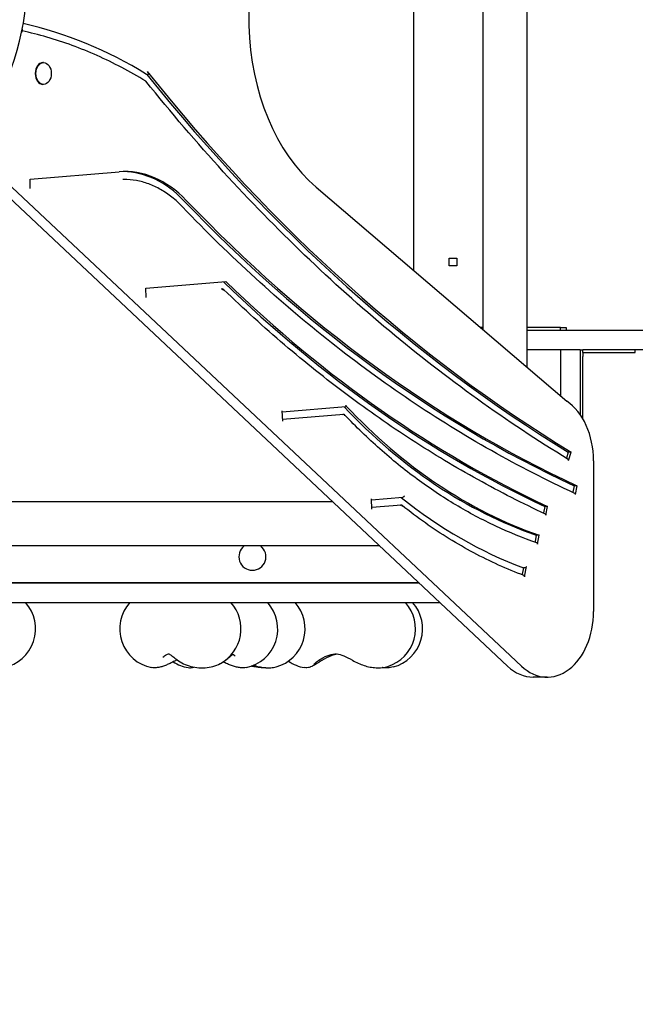
# Model space of a CAD drawing. Units: millimetres. Extents: x 925 to 9694, y 4199 to 13694.
# Drawn here: x 4213 to 4683, y 6550 to 7300 of the extents above; entities that cross this region are included whole.
import ezdxf

# ---------------------------------------------------------------- set-up
doc = ezdxf.new("R2010")
doc.units = ezdxf.units.MM
doc.header["$LTSCALE"] = 25
doc.layers.add('Dimension', color=7, linetype='Continuous')
doc.styles.get("Standard").update_dxf_attribs({"font": 'tahoma.ttf'})
doc.dimstyles.new('Standard$0', dxfattribs={"dimtxt": 0.18, "dimasz": 0.18, "dimexe": 0.18, "dimexo": 0.0625, "dimgap": 0.09, "dimtad": 0, "dimtih": 1, "dimtoh": 1, "dimdec": 4, "dimzin": 0, "dimdsep": 46, "dimtxsty": 'Standard', "dimcen": 0.09, "dimadec": 0, "dimazin": 0, "dimtfac": 1, "dimtdec": 4, "dimtofl": 0, "dimtmove": 0, "dimatfit": 3, "dimfxl": 1, "dimtolj": 1, "dimtzin": 0, "dimarcsym": 0})

# ---------------------------------------------------------------- blocks, each defined once
blk = doc.blocks.new('*D10')
at = {"layer": 'Defpoints', "color": 0}
for p in [(3263.71, 7316.23), (6800.98, 7053.73), (6800.98, 4711.41)]:
    blk.add_point(p, dxfattribs=at)
at = {"layer": 'Dimension', "color": 0, "linetype": 'ByBlock', "lineweight": -2}
for p, q in [((3263.71, 7316.17), (3263.71, 4711.23)), ((6800.98, 7053.67), (6800.98, 4711.23)), ((3363.71, 4711.41), (4815.62, 4711.41)), ((6700.98, 4711.41), (5249.08, 4711.41))]:
    blk.add_line(p, q, dxfattribs=at)
at = {"layer": 'Dimension', "color": 0}
for points in [[(3363.71, 4728.08), (3363.71, 4694.74), (3263.71, 4711.41)], [(6700.98, 4728.08), (6700.98, 4694.74), (6800.98, 4711.41)]]:
    blk.add_solid(points, dxfattribs=at)
at = {"layer": 'Dimension', "color": 0, "insert": (5032.35, 4711.41), "char_height": 150, "attachment_point": 5}
blk.add_mtext('\\A1;3537', dxfattribs=at)
blk = doc.blocks.new('*D11')
at = {"layer": 'Defpoints', "color": 0}
for p in [(1763.71, 7299.38), (8800.98, 7056.23), (8800.98, 4297.01)]:
    blk.add_point(p, dxfattribs=at)
at = {"layer": 'Dimension', "color": 0, "linetype": 'ByBlock', "lineweight": -2}
for p, q in [((1763.71, 7299.32), (1763.71, 4296.83)), ((8800.98, 7056.17), (8800.98, 4296.83)), ((1863.71, 4297.01), (5065.72, 4297.01)), ((8700.98, 4297.01), (5498.97, 4297.01))]:
    blk.add_line(p, q, dxfattribs=at)
at = {"layer": 'Dimension', "color": 0}
for points in [[(1863.71, 4313.68), (1863.71, 4280.34), (1763.71, 4297.01)], [(8700.98, 4313.68), (8700.98, 4280.34), (8800.98, 4297.01)]]:
    blk.add_solid(points, dxfattribs=at)
at = {"layer": 'Dimension', "color": 0, "insert": (5282.35, 4297.01), "char_height": 150, "attachment_point": 5}
blk.add_mtext('\\A1;7037', dxfattribs=at)
blk = doc.blocks.new('*D13')
at = {"layer": 'Defpoints', "color": 0}
for p in [(4650.69, 12526.41), (4650.69, 5299.47), (9466.84, 5299.47)]:
    blk.add_point(p, dxfattribs=at)
at = {"layer": 'Dimension', "color": 0, "linetype": 'ByBlock', "lineweight": -2}
for p, q in [((4650.75, 12526.41), (9467.02, 12526.41)), ((9466.84, 12426.41), (9466.84, 8989.59)), ((9466.84, 5399.47), (9466.84, 8836.28)), ((4650.75, 5299.47), (9467.02, 5299.47))]:
    blk.add_line(p, q, dxfattribs=at)
at = {"layer": 'Dimension', "color": 0}
for points in [[(9450.18, 12426.41), (9483.51, 12426.41), (9466.84, 12526.41)], [(9450.18, 5399.47), (9483.51, 5399.47), (9466.84, 5299.47)]]:
    blk.add_solid(points, dxfattribs=at)
at = {"layer": 'Dimension', "color": 0, "insert": (9466.84, 8912.94), "char_height": 150, "attachment_point": 5}
blk.add_mtext('\\A1;7227', dxfattribs=at)

msp = doc.modelspace()

# ---------------------------------------------------------------- linework, layer by layer
for p, q in [((4599.91, 7590.52), (4599.91, 7035.54)), ((4566.21, 7556.91), (4566.21, 7064.3)), ((4513.56, 7109.23), (4513.56, 7504.41)), ((4215.01, 7293.09), (4214.78, 7290.98)), ((4231.32, 7267.66), (4230.77, 7267.66)), ((4311.31, 7258.73), (4309.9, 7258.73)), ((4231.32, 7251.11), (4230.77, 7251.11)), ((4188.18, 7180.76), (4585.16, 6807.82)), ((4595.77, 6807.82), (4198.78, 7180.76)), ((4221.07, 7178.81), (4288.83, 7184.49)), ((4221.07, 7171.79), (4221.07, 7178.81)), ((4292.44, 7178.66), (4291.73, 7178.66)), ((4439.06, 7172.79), (4630.23, 7009.67)), ((4540.56, 7112.73), (4540.56, 7118.73)), ((4540.56, 7118.73), (4546.56, 7118.73)), ((4546.56, 7112.73), (4540.56, 7112.73)), ((4546.56, 7118.73), (4546.56, 7112.73)), ((4309.29, 7095.73), (4370.37, 7100.86)), ((4309.59, 7088.75), (4309.29, 7095.73)), ((4368.47, 7094.75), (4367.76, 7094.75)), ((4566.21, 7065.73), (4564.54, 7065.73)), ((4625.56, 7065.73), (4599.91, 7065.73)), ((4599.91, 7063.73), (4697.51, 7063.73)), ((4625.56, 7063.73), (4625.56, 7065.73)), ((4625.56, 7065.73), (4629.83, 7065.73)), ((4629.83, 7065.73), (4629.83, 7063.73)), ((4625.56, 7048.73), (4599.91, 7048.73)), ((4640.56, 7048.73), (4625.56, 7048.73)), ((4625.56, 7048.73), (4625.56, 7013.66)), ((4640.56, 7048.73), (4642.56, 7048.73)), ((4640.56, 7048.73), (4640.56, 6999.36)), ((4643.15, 7048.73), (4642.56, 7048.73)), ((4642.56, 7046.73), (4642.56, 7048.73)), ((4642.56, 7046.73), (4642.56, 7043.73)), ((4642.56, 7046.73), (4682.56, 7046.73)), ((4697.51, 7048.73), (4643.15, 7048.73)), ((4682.56, 7046.73), (4682.56, 7048.73)), ((4642.56, 6996.22), (4642.56, 7043.73)), ((4413.64, 6994.47), (4413.31, 7002.46)), ((4413.35, 7001.52), (4461.84, 7005.59)), ((4460.19, 6999.56), (4413.6, 6995.65)), ((4460.51, 6999.47), (4459.8, 6999.47)), ((4631.44, 6970.95), (4630.04, 6966.36)), ((4633.56, 6970.95), (4631.44, 6970.95)), ((4631.6, 6964.52), (4633.56, 6970.95)), ((4650.69, 6964.33), (4650.69, 6849.47)), ((4635.8, 6945.3), (4634.89, 6940.46)), ((4637.92, 6945.3), (4635.8, 6945.3)), ((4637.92, 6945.3), (4636.65, 6938.52)), ((4451.83, 6933.08), (3896.91, 6933.08)), ((4481.64, 6927.4), (4481.3, 6935.39)), ((4481.34, 6934.45), (4505.38, 6936.47)), ((4504.23, 6930.48), (4481.59, 6928.58)), ((4504.34, 6930.37), (4503.63, 6930.37)), ((4613.53, 6929.55), (4612.63, 6924.71)), ((4615.65, 6929.55), (4613.53, 6929.55)), ((4614.39, 6922.77), (4615.65, 6929.55)), ((4606.99, 6907.54), (4606.09, 6902.71)), ((4609.11, 6907.54), (4606.99, 6907.54)), ((4607.85, 6900.77), (4609.11, 6907.54)), ((4487.7, 6899.38), (3863.39, 6899.38)), ((4597.16, 6882.74), (4596.26, 6877.91)), ((4598.58, 6882.74), (4597.16, 6882.74)), ((4598.02, 6875.97), (4599.46, 6883.71)), ((4517.67, 6871.23), (3835.4, 6871.23)), ((4182.56, 6871.23), (4517.67, 6871.23)), ((3820.48, 6856.23), (4533.63, 6856.23)), ((4615.33, 6799.47), (4604.73, 6799.47))]:
    msp.add_line(p, q)
for centre, radius, start, end in [((4390.56, 6891.23), 10.32, 127.87554, 52.12446), ((4195.19, 6836.23), 30, 281.13977, 41.81031), ((4319.3, 6836.23), 30, 138.18969, 259.19527), ((4351.85, 6836.23), 30, 298.33198, 41.81031), ((4379.87, 6836.23), 30, 281.22473, 41.81031), ((4400.77, 6836.23), 30, 285.04416, 41.81031), ((4484.91, 6836.23), 30, 287.44307, 41.81031), ((4490.37, 6836.23), 30, 284.61421, 41.81031), ((4346.61, 6836.23), 30, 236.78483, 260.16315), ((4435.35, 6836.23), 30, 234.808, 260.14406)]:
    msp.add_arc(centre, radius, start, end)
for centre, major_axis, ratio, start_param, end_param in [((4116.36, 7331.23), (0, 144.63), 0.707107, 4.074242, 5.696843), ((4493.86, 7301.23), (0, -150), 0.707107, 3.755722, 5.740299), ((4155.1, 6753.42), (0, 550.69), 0.707107, 5.874367, 6.126697), ((4230.77, 7259.38), (0, -8.28), 0.707107, 3.141593, 6.283185), ((5110.22, 8544.02), (0, -1712.6), 0.707107, 5.561197, 5.876728), ((5112.34, 8544.02), (0, -1712.6), 0.707107, 5.559323, 5.876728), ((4293.15, 7072.95), (0, 111.71), 0.707107, 5.645911, 6.337823), ((4291.03, 7072.95), (0, 111.71), 0.707107, 5.645911, 6.269758), ((4961.3, 8353.36), (0, -1481.4), 0.707107, 5.645911, 5.967211), ((4963.42, 8353.36), (0, -1481.4), 0.707107, 5.645911, 5.967211), ((4915.41, 8230.87), (0, -1369.56), 0.707107, 5.682964, 5.966178), ((4917.53, 8230.87), (0, -1369.56), 0.707107, 5.682752, 5.966178), ((4615.33, 6964.33), (0, -50), 0.707107, 1.570796, 2.706557), ((4703.44, 7464.2), (0, -573.12), 0.707107, 5.640343, 6.042895), ((4705.56, 7464.2), (0, -573.12), 0.707107, 5.637321, 6.042895), ((4630.75, 6966.36), (-0.52, -0.854), 0.649497, 5.088887, 5.225603), ((4630.9, 6964.52), (0.52, 0.854), 0.649497, 5.088887, 6.283185), ((4696.56, 7416.41), (0, -551.88), 0.707107, 5.767322, 6.025633), ((4615.33, 6849.47), (0, -50), 0.707107, 5.696843, 7.853982), ((4604.73, 6849.47), (0, -50), 0.707107, 5.696843, 6.283185)]:
    msp.add_ellipse(centre, major_axis=major_axis, ratio=ratio, start_param=start_param, end_param=end_param)
msp.add_ellipse((4231.32, 7259.38), major_axis=(0, -8.28), ratio=0.707107)
for points, knots in [([(4309.24, 7253.54), (4303.18, 7257.23), (4297.05, 7260.71), (4284.68, 7267.21), (4278.43, 7270.24), (4265.83, 7275.83), (4259.48, 7278.4), (4246.7, 7283.08), (4240.26, 7285.18), (4227.51, 7288.87), (4221.21, 7290.46), (4214.87, 7291.83)], [2.7345277, 2.7345277, 2.7345277, 2.7345277, 2.7858831, 2.7858831, 2.8372385, 2.8372385, 2.8885938, 2.8885938, 2.9399492, 2.9399492, 2.9897608, 2.9897608, 2.9897608, 2.9897608]), ([(4310.32, 7260.85), (4310.69, 7260.39), (4310.99, 7259.94), (4311.33, 7259.33), (4311.41, 7259.13), (4311.45, 7258.92), (4311.45, 7258.86), (4311.43, 7258.78), (4311.41, 7258.76), (4311.36, 7258.73), (4311.34, 7258.73), (4311.31, 7258.73)], [0, 0, 0, 0, 0.2096774, 0.2096774, 0.3484748, 0.3484748, 0.4070518, 0.4070518, 0.4408794, 0.4408794, 0.4635842, 0.4635842, 0.4635842, 0.4635842]), ([(4309.24, 7253.54), (4309.25, 7253.54), (4309.25, 7253.54), (4309.31, 7253.49), (4309.36, 7253.43), (4309.43, 7253.28), (4309.44, 7253.19), (4309.42, 7253.03), (4309.41, 7252.97), (4309.38, 7252.86), (4309.36, 7252.8), (4309.34, 7252.74), (4309.34, 7252.74), (4309.34, 7252.74)], [0.0378479, 0.0378479, 0.0378479, 0.0378479, 0.0386131, 0.0386131, 0.0774767, 0.0774767, 0.1168409, 0.1168409, 0.1373992, 0.1373992, 0.1579774, 0.1579774, 0.1584301, 0.1584301, 0.1584301, 0.1584301]), ([(4631.42, 6965.38), (4607.99, 6979.64), (4584.87, 6994.94), (4539.38, 7027.59), (4516.99, 7044.92), (4473.03, 7081.55), (4451.46, 7100.84), (4409.22, 7141.32), (4388.54, 7162.49), (4348.18, 7206.65), (4328.5, 7229.62), (4309.34, 7253.46)], [0.406457, 0.406457, 0.406457, 0.406457, 0.4694496, 0.4694496, 0.5324423, 0.5324423, 0.5954349, 0.5954349, 0.6584275, 0.6584275, 0.7214202, 0.7214202, 0.7214202, 0.7214202]), ([(4337.22, 7157.8), (4334.66, 7160.48), (4331.98, 7162.93), (4326.41, 7167.33), (4323.53, 7169.28), (4317.6, 7172.65), (4314.55, 7174.07), (4308.36, 7176.35), (4305.21, 7177.22), (4298.85, 7178.37), (4295.65, 7178.66), (4292.44, 7178.66)], [2.5043187, 2.5043187, 2.5043187, 2.5043187, 2.6317735, 2.6317735, 2.7592283, 2.7592283, 2.8866831, 2.8866831, 3.0141379, 3.0141379, 3.1415927, 3.1415927, 3.1415927, 3.1415927]), ([(4636.33, 6939.45), (4614.91, 6949.34), (4593.71, 6960.21), (4551.86, 6983.86), (4531.2, 6996.63), (4490.5, 7024.03), (4470.47, 7038.66), (4431.1, 7069.71), (4411.76, 7086.12), (4373.88, 7120.69), (4355.34, 7138.83), (4337.22, 7157.8)], [0.3157369, 0.3157369, 0.3157369, 0.3157369, 0.3800443, 0.3800443, 0.4443517, 0.4443517, 0.5086591, 0.5086591, 0.5729665, 0.5729665, 0.637274, 0.637274, 0.637274, 0.637274]), ([(4367.25, 7095.77), (4367.25, 7095.77), (4367.25, 7095.77), (4367.24, 7095.69), (4367.23, 7095.62), (4367.22, 7095.47), (4367.23, 7095.4), (4367.25, 7095.22), (4367.28, 7095.11), (4367.38, 7094.93), (4367.44, 7094.86), (4367.59, 7094.77), (4367.67, 7094.75), (4367.76, 7094.75)], [-0.0004726, -0.0004726, -0.0004726, -0.0004726, 0, 0, 0.023007, 0.023007, 0.0459055, 0.0459055, 0.0862873, 0.0862873, 0.1244904, 0.1244904, 0.1616527, 0.1616527, 0.1616527, 0.1616527]), ([(4368.98, 7093.73), (4368.98, 7093.73), (4368.98, 7093.73), (4368.99, 7093.81), (4369, 7093.88), (4369, 7094.03), (4369, 7094.1), (4368.98, 7094.28), (4368.94, 7094.39), (4368.85, 7094.57), (4368.78, 7094.64), (4368.64, 7094.73), (4368.55, 7094.75), (4368.47, 7094.75)], [-0.16181, -0.16181, -0.16181, -0.16181, -0.1613384, -0.1613384, -0.1383781, -0.1383781, -0.1155256, -0.1155256, -0.0752211, -0.0752211, -0.037091, -0.037091, 0, 0, 0, 0]), ([(4614.06, 6923.7), (4596.69, 6931.75), (4579.47, 6940.5), (4545.41, 6959.36), (4528.57, 6969.47), (4495.31, 6991.01), (4478.9, 7002.45), (4446.56, 7026.62), (4430.63, 7039.35), (4399.3, 7066.06), (4383.9, 7080.04), (4368.79, 7094.62)], [0.3167455, 0.3167455, 0.3167455, 0.3167455, 0.3731776, 0.3731776, 0.4296098, 0.4296098, 0.4860419, 0.4860419, 0.542474, 0.542474, 0.5989062, 0.5989062, 0.5989062, 0.5989062]), ([(4460.19, 6999.56), (4460.04, 6999.55), (4459.88, 6999.53), (4459.7, 6999.51), (4459.63, 6999.5), (4459.59, 6999.48), (4459.59, 6999.48), (4459.66, 6999.47), (4459.73, 6999.47), (4459.8, 6999.47)], [0.5751837, 0.5751837, 0.5751837, 0.5751837, 0.6410169, 0.6410169, 0.6941779, 0.6941779, 0.7347648, 0.7347648, 0.766724, 0.766724, 0.766724, 0.766724]), ([(4461, 6998.45), (4461, 6998.45), (4461, 6998.45), (4461.02, 6998.53), (4461.03, 6998.6), (4461.03, 6998.75), (4461.03, 6998.82), (4461.01, 6999), (4460.98, 6999.11), (4460.88, 6999.29), (4460.82, 6999.35), (4460.68, 6999.44), (4460.59, 6999.47), (4460.51, 6999.47)], [-0.1623879, -0.1623879, -0.1623879, -0.1623879, -0.161913, -0.161913, -0.1385396, -0.1385396, -0.1152916, -0.1152916, -0.0748445, -0.0748445, -0.0368422, -0.0368422, 0, 0, 0, 0]), ([(4461.64, 7006.52), (4461.75, 7006.4), (4461.85, 7006.27), (4462, 7006.02), (4462.05, 7005.9), (4462.06, 7005.75), (4462.04, 7005.69), (4461.98, 7005.63), (4461.95, 7005.61), (4461.9, 7005.6), (4461.87, 7005.59), (4461.84, 7005.59)], [-0.1940762, -0.1940762, -0.1940762, -0.1940762, -0.1342756, -0.1342756, -0.0744749, -0.0744749, -0.0372375, -0.0372375, -0.0186187, -0.0186187, -0.0059042, -0.0059042, -0.0059042, -0.0059042]), ([(4607.48, 6901.71), (4596.92, 6905.38), (4586.47, 6909.63), (4565.83, 6919.32), (4555.64, 6924.74), (4535.61, 6936.72), (4525.76, 6943.27), (4506.46, 6957.47), (4497.01, 6965.12), (4478.56, 6981.45), (4469.57, 6990.14), (4460.84, 6999.32)], [0.2404696, 0.2404696, 0.2404696, 0.2404696, 0.3202304, 0.3202304, 0.3999913, 0.3999913, 0.4797522, 0.4797522, 0.559513, 0.559513, 0.6392739, 0.6392739, 0.6392739, 0.6392739]), ([(4636.33, 6939.45), (4636.35, 6939.44), (4636.37, 6939.43), (4636.46, 6939.37), (4636.53, 6939.29), (4636.62, 6939.12), (4636.66, 6939), (4636.68, 6938.78), (4636.68, 6938.64), (4636.65, 6938.52)], [0.3246272, 0.3246272, 0.3246272, 0.3246272, 0.3334473, 0.3334473, 0.3704834, 0.3704834, 0.4075582, 0.4075582, 0.444665, 0.444665, 0.444665, 0.444665]), ([(4506.21, 6937.48), (4506.21, 6937.48), (4506.21, 6937.48), (4506.2, 6937.4), (4506.18, 6937.33), (4506.14, 6937.19), (4506.11, 6937.12), (4506.02, 6936.94), (4505.95, 6936.83), (4505.79, 6936.65), (4505.7, 6936.58), (4505.53, 6936.5), (4505.46, 6936.47), (4505.38, 6936.47)], [-0.321522, -0.321522, -0.321522, -0.321522, -0.3210556, -0.3210556, -0.2988122, -0.2988122, -0.2766468, -0.2766468, -0.2365571, -0.2365571, -0.1981379, -0.1981379, -0.1664649, -0.1664649, -0.1664649, -0.1664649]), ([(4504.23, 6930.48), (4504.04, 6930.46), (4503.84, 6930.44), (4503.61, 6930.42), (4503.51, 6930.4), (4503.45, 6930.39), (4503.45, 6930.38), (4503.5, 6930.37), (4503.52, 6930.37), (4503.57, 6930.37), (4503.6, 6930.37), (4503.63, 6930.37)], [0.6477105, 0.6477105, 0.6477105, 0.6477105, 0.7296719, 0.7296719, 0.7909892, 0.7909892, 0.8333045, 0.8333045, 0.8490036, 0.8490036, 0.8632015, 0.8632015, 0.8632015, 0.8632015]), ([(4504.88, 6929.35), (4504.88, 6929.36), (4504.88, 6929.36), (4504.9, 6929.43), (4504.9, 6929.5), (4504.9, 6929.64), (4504.9, 6929.71), (4504.87, 6929.9), (4504.83, 6930.01), (4504.73, 6930.18), (4504.66, 6930.25), (4504.51, 6930.35), (4504.43, 6930.37), (4504.34, 6930.37)], [-0.1607102, -0.1607102, -0.1607102, -0.1607102, -0.1602448, -0.1602448, -0.1380657, -0.1380657, -0.1159625, -0.1159625, -0.075942, -0.075942, -0.0375709, -0.0375709, 0, 0, 0, 0]), ([(4597.66, 6876.91), (4591.18, 6879.33), (4584.73, 6881.98), (4571.95, 6887.74), (4565.61, 6890.85), (4553.05, 6897.54), (4546.83, 6901.1), (4534.52, 6908.68), (4528.44, 6912.7), (4516.42, 6921.16), (4510.49, 6925.61), (4504.64, 6930.27)], [0.2575525, 0.2575525, 0.2575525, 0.2575525, 0.3086457, 0.3086457, 0.359739, 0.359739, 0.4108323, 0.4108323, 0.4619256, 0.4619256, 0.5130189, 0.5130189, 0.5130189, 0.5130189]), ([(4614.06, 6923.7), (4614.08, 6923.69), (4614.1, 6923.68), (4614.19, 6923.62), (4614.26, 6923.54), (4614.35, 6923.37), (4614.39, 6923.25), (4614.42, 6923.03), (4614.41, 6922.89), (4614.39, 6922.77)], [0.3247181, 0.3247181, 0.3247181, 0.3247181, 0.3334554, 0.3334554, 0.3704919, 0.3704919, 0.4075685, 0.4075685, 0.4446782, 0.4446782, 0.4446782, 0.4446782]), ([(4606.09, 6902.71), (4606.07, 6902.59), (4606.06, 6902.45), (4606.08, 6902.29), (4606.09, 6902.24), (4606.1, 6902.2)], [0.44432132, 0.44432132, 0.44432132, 0.44432132, 0.48135254, 0.48135254, 0.49687138, 0.49687138, 0.49687138, 0.49687138]), ([(4607.48, 6901.71), (4607.52, 6901.7), (4607.55, 6901.69), (4607.65, 6901.62), (4607.73, 6901.54), (4607.82, 6901.37), (4607.85, 6901.25), (4607.88, 6901.03), (4607.87, 6900.89), (4607.85, 6900.77)], [0.3181609, 0.3181609, 0.3181609, 0.3181609, 0.3332364, 0.3332364, 0.3702615, 0.3702615, 0.4072899, 0.4072899, 0.4443211, 0.4443211, 0.4443211, 0.4443211]), ([(4599.46, 6883.71), (4599.44, 6883.59), (4599.39, 6883.45), (4599.29, 6883.23), (4599.21, 6883.11), (4599.05, 6882.94), (4598.95, 6882.86), (4598.77, 6882.77), (4598.66, 6882.74), (4598.58, 6882.74)], [0.4442888, 0.4442888, 0.4442888, 0.4442888, 0.4813128, 0.4813128, 0.5183369, 0.5183369, 0.555361, 0.555361, 0.592385, 0.592385, 0.592385, 0.592385]), ([(4596.26, 6877.91), (4596.24, 6877.79), (4596.23, 6877.65), (4596.25, 6877.5), (4596.26, 6877.47), (4596.26, 6877.44)], [0.44428878, 0.44428878, 0.44428878, 0.44428878, 0.48131284, 0.48131284, 0.49243958, 0.49243958, 0.49243958, 0.49243958]), ([(4597.66, 6876.91), (4597.7, 6876.9), (4597.73, 6876.88), (4597.82, 6876.82), (4597.9, 6876.74), (4597.99, 6876.57), (4598.02, 6876.45), (4598.05, 6876.23), (4598.04, 6876.09), (4598.02, 6875.97)], [0.3195755, 0.3195755, 0.3195755, 0.3195755, 0.3332166, 0.3332166, 0.3702406, 0.3702406, 0.4072647, 0.4072647, 0.4442888, 0.4442888, 0.4442888, 0.4442888]), ([(4322.3, 6814.75), (4323, 6815.44), (4323.97, 6816.14), (4325.62, 6816.97), (4326.24, 6817.1), (4326.81, 6817.12), (4326.81, 6817.15), (4327.68, 6816.73), (4328.3, 6816.35), (4329.99, 6815.08), (4331, 6814.26), (4333.48, 6812.39), (4334.93, 6811.36), (4336.67, 6810.35)], [0.735761, 0.735761, 0.735761, 0.735761, 1.634743, 1.634743, 2.533725, 2.533725, 3.432707, 3.432707, 4.089691, 4.089691, 4.673301, 4.673301, 5.23067, 5.23067, 5.23067, 5.23067]), ([(4333.17, 6812.64), (4332.26, 6812.19), (4331.34, 6811.72), (4329.79, 6810.94), (4329.17, 6810.62), (4328.55, 6810.31)], [4.6235548, 4.6235548, 4.6235548, 4.6235548, 4.9455971, 4.9455971, 5.1568508, 5.1568508, 5.1568508, 5.1568508]), ([(4369.05, 6811.65), (4370.47, 6812.63), (4371.64, 6813.57), (4373.74, 6815.29), (4374.6, 6815.99), (4375.57, 6816.67), (4375.81, 6816.79), (4375.89, 6816.82), (4375.9, 6816.83), (4375.9, 6816.83)], [0.304598, 0.304598, 0.304598, 0.304598, 0.855061, 0.855061, 1.52489, 1.52489, 2.037387, 2.037387, 2.156466, 2.156466, 2.156466, 2.156466]), ([(4375.76, 6816.76), (4375.84, 6816.73), (4375.97, 6816.68), (4376.48, 6816.42), (4376.93, 6816.11), (4377.33, 6815.75)], [3.2203348, 3.2203348, 3.2203348, 3.2203348, 3.5531497, 3.5531497, 4.2166674, 4.2166674, 4.2166674, 4.2166674]), ([(4439.44, 6811), (4440.4, 6811.75), (4441.59, 6812.6), (4444.82, 6814.6), (4446.97, 6815.64), (4451.07, 6816.94), (4452.99, 6817.19), (4456.54, 6816.99), (4458.23, 6816.56), (4462.13, 6814.9), (4464.27, 6813.71), (4468.25, 6811.56), (4469.69, 6810.8), (4471.28, 6810.05)], [0, 0, 0, 0, 0.671027, 0.671027, 1.717161, 1.717161, 2.763295, 2.763295, 3.80943, 3.80943, 4.760832, 4.760832, 5.23067, 5.23067, 5.23067, 5.23067]), ([(4455.42, 6817.04), (4453.86, 6816.79), (4452.25, 6816.35), (4448.23, 6814.84), (4445.79, 6813.58), (4442.66, 6811.71), (4441.87, 6811.21), (4441.1, 6810.72)], [3.055538, 3.055538, 3.055538, 3.055538, 3.760341, 3.760341, 4.791711, 4.791711, 5.156851, 5.156851, 5.156851, 5.156851]), ([(4328.55, 6810.31), (4327.57, 6809.82), (4326.6, 6809.37), (4324.69, 6808.55), (4323.74, 6808.19), (4321.86, 6807.55), (4320.94, 6807.27), (4319.06, 6806.84), (4318.11, 6806.67), (4316.08, 6806.52), (4314.98, 6806.51), (4313.68, 6806.76)], [0.334026, 0.334026, 0.334026, 0.334026, 0.5253097, 0.5253097, 0.7165935, 0.7165935, 0.9078772, 0.9078772, 1.099161, 1.099161, 1.2904447, 1.2904447, 1.2904447, 1.2904447]), ([(4336.67, 6810.35), (4338.41, 6809.35), (4340.27, 6808.57), (4344.16, 6807.38), (4346.18, 6806.98), (4350.28, 6806.53), (4352.36, 6806.49), (4356.48, 6806.78), (4358.51, 6807.1), (4362.42, 6808.15), (4364.31, 6808.87), (4366.08, 6809.82)], [0.800226, 0.800226, 0.800226, 0.800226, 1.10897, 1.10897, 1.417714, 1.417714, 1.726458, 1.726458, 2.035201, 2.035201, 2.343945, 2.343945, 2.343945, 2.343945]), ([(4341.48, 6806.67), (4342.31, 6806.53), (4342.9, 6806.54), (4344.08, 6806.61), (4344.51, 6806.71), (4345.26, 6806.9), (4345.53, 6807), (4345.77, 6807.09), (4345.8, 6807.09), (4345.82, 6807.1)], [1.60428281, 1.60428281, 1.60428281, 1.60428281, 1.62521008, 1.62521008, 1.65774512, 1.65774512, 1.69760682, 1.69760682, 1.70209082, 1.70209082, 1.70209082, 1.70209082]), ([(4385.71, 6806.8), (4384.44, 6806.55), (4383.32, 6806.52), (4381.17, 6806.62), (4380.15, 6806.77), (4378.11, 6807.18), (4377.09, 6807.44), (4375.05, 6808.08), (4374.02, 6808.46), (4371.95, 6809.3), (4370.9, 6809.76), (4369.87, 6810.27)], [5.0440912, 5.0440912, 5.0440912, 5.0440912, 5.2404853, 5.2404853, 5.4368794, 5.4368794, 5.6332735, 5.6332735, 5.8296677, 5.8296677, 6.0260618, 6.0260618, 6.0260618, 6.0260618]), ([(4400.9, 6806.62), (4399.65, 6806.53), (4398.38, 6806.53), (4395.6, 6806.7), (4394.09, 6806.89), (4391.6, 6807.38), (4390.63, 6807.61), (4389.67, 6807.87)], [4.2183421, 4.2183421, 4.2183421, 4.2183421, 4.418396, 4.418396, 4.6548564, 4.6548564, 4.8079395, 4.8079395, 4.8079395, 4.8079395]), ([(4391.54, 6808.59), (4391.93, 6808.46), (4392.33, 6808.33), (4394.04, 6807.79), (4395.37, 6807.45), (4398.03, 6806.92), (4399.36, 6806.73), (4402.02, 6806.53), (4403.34, 6806.52), (4405.96, 6806.71), (4407.26, 6806.91), (4408.56, 6807.26)], [1.4559206, 1.4559206, 1.4559206, 1.4559206, 1.5201471, 1.5201471, 1.7345231, 1.7345231, 1.9488991, 1.9488991, 2.1632751, 2.1632751, 2.377651, 2.377651, 2.377651, 2.377651]), ([(4441.1, 6810.72), (4440.48, 6810.32), (4439.89, 6809.96), (4438.79, 6809.28), (4438.28, 6808.97), (4437.32, 6808.41), (4436.87, 6808.16), (4435.99, 6807.69), (4435.58, 6807.48), (4434.7, 6807.13), (4434.4, 6807.01), (4433.55, 6806.77), (4433.05, 6806.62), (4431.62, 6806.54), (4431.03, 6806.53), (4430.22, 6806.67)], [0.6636134, 0.6636134, 0.6636134, 0.6636134, 0.834625, 0.834625, 1.0056366, 1.0056366, 1.1766482, 1.1766482, 1.3476598, 1.3476598, 1.4214909, 1.4214909, 1.4869748, 1.4869748, 1.5186714, 1.5186714, 1.5186714, 1.5186714]), ([(4437.57, 6809.45), (4437.57, 6809.45), (4437.58, 6809.45), (4437.62, 6809.49), (4437.71, 6809.57), (4437.97, 6809.8), (4438.14, 6809.94), (4438.54, 6810.28), (4438.78, 6810.47), (4439.17, 6810.78), (4439.3, 6810.89), (4439.44, 6811)], [1.8699042, 1.8699042, 1.8699042, 1.8699042, 1.8980061, 1.8980061, 2.0139258, 2.0139258, 2.1298456, 2.1298456, 2.2457653, 2.2457653, 2.3026371, 2.3026371, 2.3026371, 2.3026371]), ([(4471.28, 6810.05), (4472.69, 6809.38), (4474.15, 6808.81), (4477.15, 6807.84), (4478.68, 6807.45), (4481.77, 6806.86), (4483.32, 6806.67), (4486.4, 6806.51), (4487.93, 6806.54), (4490.95, 6806.86), (4492.44, 6807.15), (4493.9, 6807.61)], [1.127226, 1.127226, 1.127226, 1.127226, 1.367653, 1.367653, 1.608081, 1.608081, 1.848508, 1.848508, 2.088935, 2.088935, 2.329363, 2.329363, 2.329363, 2.329363]), ([(4497.94, 6807.2), (4496.57, 6806.84), (4495.2, 6806.65), (4492.46, 6806.51), (4491.08, 6806.56), (4489.64, 6806.7), (4489.59, 6806.71), (4489.54, 6806.71)], [3.8918582, 3.8918582, 3.8918582, 3.8918582, 4.1178831, 4.1178831, 4.3439081, 4.3439081, 4.3520075, 4.3520075, 4.3520075, 4.3520075])]:
    msp.add_open_spline(points, degree=3, knots=knots)
for points in [[(4634.89, 6940.46), (4634.87, 6940.35), (4634.87, 6940.22), (4634.87, 6940.12)], [(4612.63, 6924.71), (4612.61, 6924.6), (4612.6, 6924.48), (4612.61, 6924.37)], [(4369.87, 6810.27), (4369.31, 6810.54), (4368.75, 6810.81), (4368.21, 6811.08)]]:
    msp.add_open_spline(points, degree=3)

# ---------------------------------------------------------------- dimensions: what is measured, and where the dimension line sits
at = {"layer": 'Dimension'}
dim = msp.add_linear_dim(base=(9466.84, 5299.47), p1=(4650.69, 12526.41), p2=(4650.69, 5299.47), angle=90, dimstyle='Standard$0', override={"dimtxt": 150, "dimasz": 100, "dimdec": 0, "dimarcsym": 1}, dxfattribs=at)
dim.commit()
dim.dimension.update_dxf_attribs({"geometry": '*D13', "text_midpoint": (9466.84, 8912.94)})
for base, p1, p2, picture, middle in [((6800.98, 4711.41), (3263.71, 7316.23), (6800.98, 7053.73), '*D10', (5032.35, 4711.41)), ((8800.98, 4297.01), (1763.71, 7299.38), (8800.98, 7056.23), '*D11', (5282.35, 4297.01))]:
    dim = msp.add_linear_dim(base=base, p1=p1, p2=p2, dimstyle='Standard$0', override={"dimtxt": 150, "dimasz": 100, "dimdec": 0, "dimarcsym": 1}, dxfattribs=at)
    dim.commit()
    dim.dimension.update_dxf_attribs({"geometry": picture, "text_midpoint": middle})

doc.saveas('drawing.dxf')
